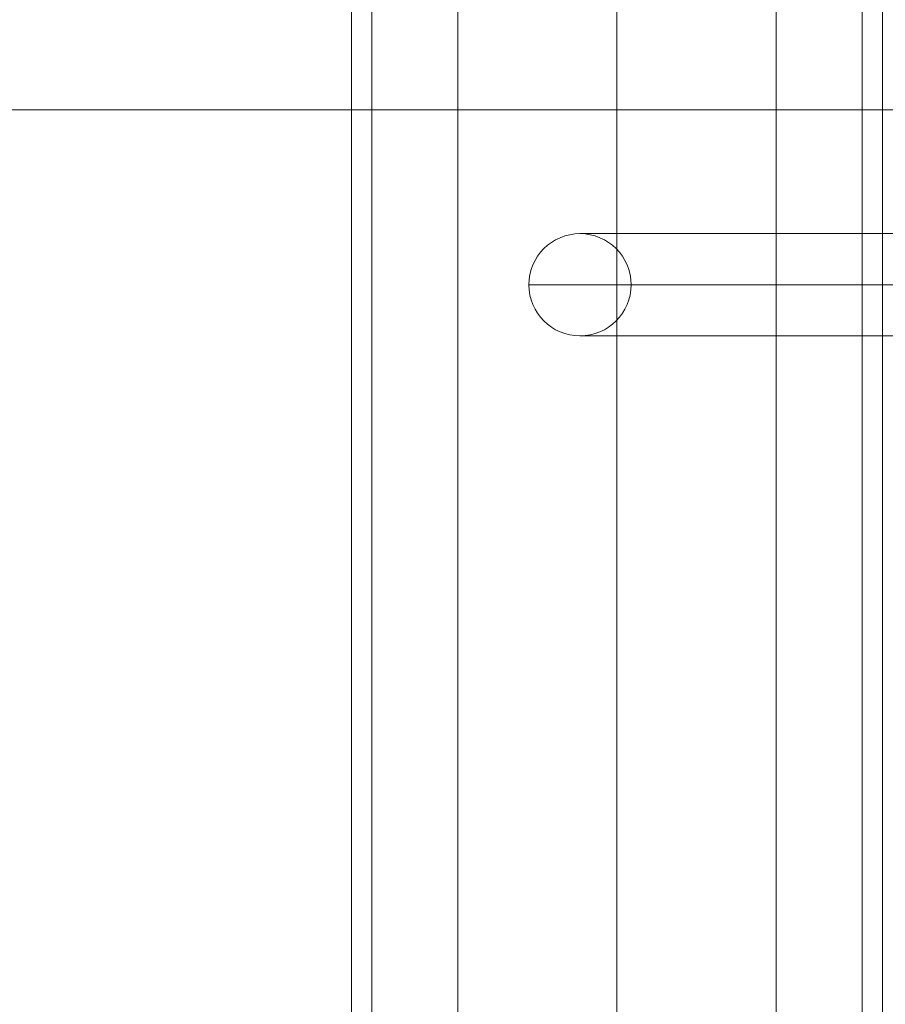
# Model space of a CAD drawing. Units: millimetres. Extents: x -6824 to 5526, y 4237 to 16087.
# Drawn here: x -2061 to -1900, y 14062 to 14245 of the extents above; entities that cross this region are included whole.
import ezdxf

# ---------------------------------------------------------------- set-up
doc = ezdxf.new("R2010")
doc.units = ezdxf.units.MM
doc.header["$MEASUREMENT"] = 0
for name, color, linetype, lineweight in [('common_[ID]_26_[Material]_Unchanged_[Source]_Cell - Level 25', 7, 'Continuous', 0), ('Level 8', 18, 'Continuous', 0), ('panels - Level 26', 7, 'Continuous', 0), ('roofs - Level 25', 7, 'Continuous', 0)]:
    doc.layers.add(name, color=color, linetype=linetype, lineweight=lineweight)

# ---------------------------------------------------------------- blocks, each defined once
blk = doc.blocks.new('From Smart Solid_524')
at = {"layer": 'common_[ID]_26_[Material]_Unchanged_[Source]_Cell - Level 25', "color": 7, "linetype": 'Continuous', "lineweight": 13}
blk.add_line((-435, 435), (435, 435), dxfattribs=at)
blk = doc.blocks.new('From Smart Solid_528')
at = {"layer": 'common_[ID]_26_[Material]_Unchanged_[Source]_Cell - Level 25', "color": 7, "linetype": 'Continuous', "lineweight": 13}
blk.add_line((435, -15), (-435, -15), dxfattribs=at)
blk = doc.blocks.new('common_7')
at = {"layer": 'common_[ID]_26_[Material]_Unchanged_[Source]_Cell - Level 25', "color": 7, "linetype": 'Continuous', "lineweight": 13}
for name, p in [('From Smart Solid_528', (-1832.1395, 14243.0975)), ('From Smart Solid_524', (-1832.1395, 13793.0975))]:
    blk.add_blockref(name, p, dxfattribs=at)
blk = doc.blocks.new('From Smart Solid_747')
at = {"layer": 'panels - Level 26', "color": 40, "linetype": 'Continuous', "lineweight": 13}
for p, q in [((125, 9.5), (-125, 9.5)), ((134.5, 0), (-134.5, 0)), ((115.5, 0), (-115.5, 0)), ((125, -9.5), (-125, -9.5))]:
    blk.add_line(p, q, dxfattribs=at)
at = {"layer": 'panels - Level 26', "color": 40, "linetype": 'Continuous', "lineweight": 13, "extrusion": (0, 0, -1)}
blk.add_arc((125, 0), 9.5, 0, 360, dxfattribs=at)
blk = doc.blocks.new('panels_5')
at = {"layer": 'panels - Level 26', "color": 40, "linetype": 'Continuous', "lineweight": 13}
blk.add_blockref('From Smart Solid_747', (-1832.14, 14195.6), dxfattribs=at)
blk = doc.blocks.new('From Bspline Surface_36')
at = {"layer": 'roofs - Level 25', "color": 40, "linetype": 'Continuous', "lineweight": 13}
for points, weights in [([(-49.32, 1107.5), (-49.32, 399.52), (-49.32, -399.89), (-49.32, -1107.5)], [0.998570716768, 0.922699580834, 0.923176008578, 1]), ([(-45.53, -1107.5), (-45.53, -399.33), (-45.53, 398.97), (-45.53, 1107.5)], [0.721483366936, 0.666981096353, 0.666640422507, 0.720461345397]), ([(-29.59, -1107.51), (-29.59, -398.76), (-29.59, 398.4), (-29.59, 1107.51)], [0.554391872151, 0.513258055263, 0.51299876594, 0.553614004183]), ([(0, -1107.5), (0, -398.48), (0, 398.12), (0, 1107.5)], [0.498699609401, 0.462015424505, 0.461783246388, 0.498003075051]), ([(29.59, -1107.51), (29.59, -398.76), (29.59, 398.4), (29.59, 1107.51)], [0.554391871442, 0.513258055496, 0.512998766177, 0.553614003484]), ([(45.53, -1107.5), (45.53, -399.33), (45.53, 398.97), (45.53, 1107.5)], [0.721483356796, 0.66698109969, 0.666640425887, 0.720461335387]), ([(49.32, -1107.5), (49.32, -399.89), (49.32, 399.52), (49.32, 1107.5)], [1, 0.923176008578, 0.922699580834, 0.998570716769])]:
    blk.add_rational_spline(points, weights, degree=3, dxfattribs=at)
blk = doc.blocks.new('From Smart Solid_766')
at = {"layer": 'roofs - Level 25', "color": 40, "linetype": 'Continuous', "lineweight": 13}
blk.add_blockref('From Bspline Surface_36', (0, -6.363), dxfattribs=at)
blk = doc.blocks.new('From Smart Solid_772')
at = {"layer": 'roofs - Level 25', "color": 40, "linetype": 'Continuous', "lineweight": 13}
blk.add_line((68.8, -1107.5), (68.8, 1107.5), dxfattribs=at)
blk = doc.blocks.new('From Smart Solid_773')
at = {"layer": 'roofs - Level 25', "color": 40, "linetype": 'Continuous', "lineweight": 13}
blk.add_line((-68.8, -1107.5), (-68.8, 1107.5), dxfattribs=at)
blk = doc.blocks.new('roofs')
at = {"layer": 'roofs - Level 25', "color": 40, "linetype": 'Continuous', "lineweight": 13}
for name, p in [('From Smart Solid_772', (-2068.39, 13320.43)), ('From Smart Solid_766', (-1950.26, 13326.79)), ('From Smart Solid_773', (-1832.14, 13320.43))]:
    blk.add_blockref(name, p, dxfattribs=at)

msp = doc.modelspace()

# ---------------------------------------------------------------- block references
at = {"layer": 'Level 8', "color": 7, "linetype": 'Continuous', "lineweight": 0}
for name in ['roofs', 'panels_5', 'common_7']:
    msp.add_blockref(name, (0, 0), dxfattribs=at)

doc.saveas('drawing.dxf')
